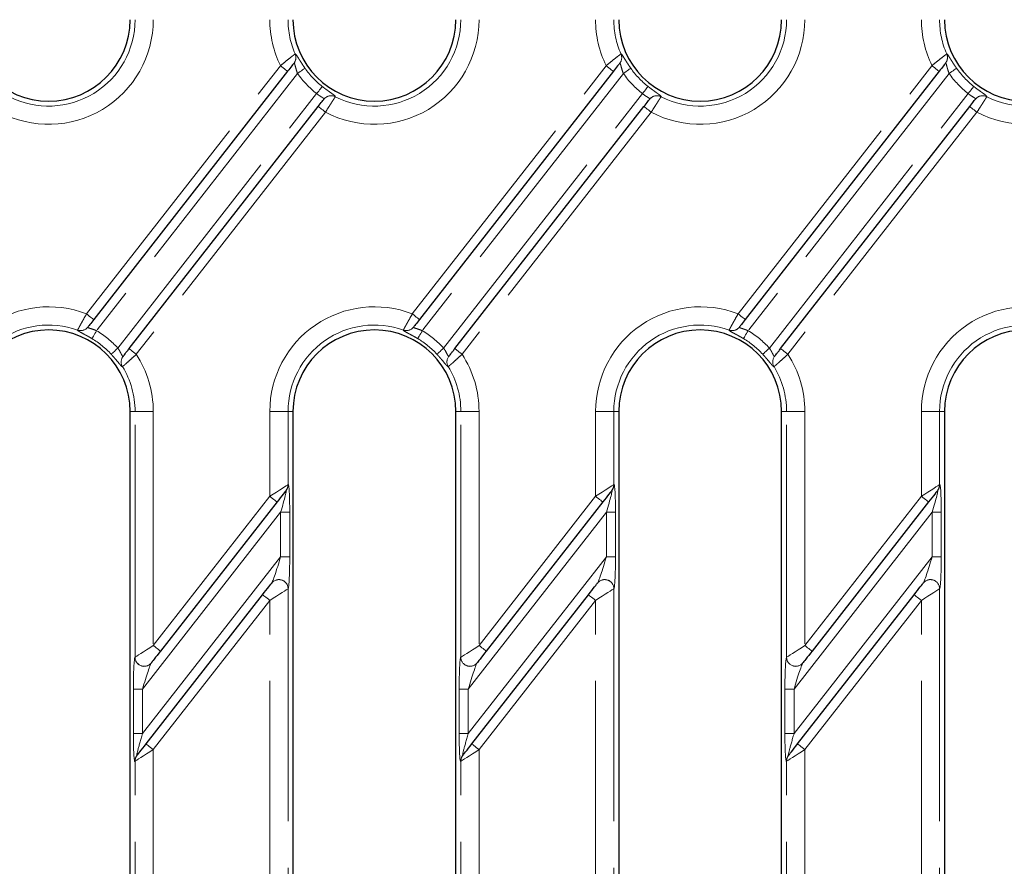
# Model space of a CAD drawing. Units: millimetres. Extents: x -83 to 1401, y -3 to 370.
# Drawn here: x 143 to 170, y 90 to 113 of the extents above; entities that cross this region are included whole.
import ezdxf

# ---------------------------------------------------------------- set-up
doc = ezdxf.new("R2010")
doc.units = ezdxf.units.MM
doc.linetypes.add('PHANTOM', pattern=[12.7, 6.35, -1.27, 1.27, -1.27, 1.27, -1.27])

msp = doc.modelspace()

# ---------------------------------------------------------------- linework, layer by layer
at = {"color": 8, "linetype": 'PHANTOM', "lineweight": 0}
for p, q in [((151.016, 111.857), (151.018, 111.858)), ((159.916, 111.857), (159.918, 111.858)), ((168.816, 111.857), (168.818, 111.858)), ((145.318, 104.757), (150.615, 111.537)), ((154.218, 104.757), (159.515, 111.537)), ((163.118, 104.757), (168.415, 111.537)), ((151.083, 111.323), (145.593, 104.297)), ((159.983, 111.323), (154.493, 104.297)), ((168.883, 111.323), (163.393, 104.297)), ((146.174, 103.823), (151.604, 110.773)), ((152.114, 110.691), (152.113, 110.689)), ((155.074, 103.823), (160.504, 110.773)), ((161.014, 110.691), (161.013, 110.689)), ((163.974, 103.823), (169.404, 110.773)), ((169.914, 110.691), (169.913, 110.689)), ((151.844, 110.268), (146.677, 103.654)), ((160.744, 110.268), (155.577, 103.654)), ((169.644, 110.268), (164.477, 103.654)), ((145.073, 104.315), (145.074, 104.317)), ((153.973, 104.315), (153.974, 104.317)), ((162.873, 104.315), (162.874, 104.317)), ((146.301, 103.316), (146.3, 103.315)), ((155.201, 103.316), (155.2, 103.315)), ((164.101, 103.316), (164.1, 103.315)), ((146.508, 102.093), (146.643, 102.093)), ((147.141, 102.093), (146.643, 102.093)), ((146.643, 95.38), (146.643, 102.093)), ((147.141, 102.093), (147.141, 95.699)), ((150.325, 102.093), (150.823, 102.093)), ((150.325, 99.774), (150.325, 102.093)), ((150.823, 102.093), (150.823, 100.093)), ((150.958, 102.093), (150.823, 102.093)), ((155.408, 102.093), (155.543, 102.093)), ((156.041, 102.093), (155.543, 102.093)), ((155.543, 95.38), (155.543, 102.093)), ((156.041, 102.093), (156.041, 95.699)), ((159.225, 102.093), (159.723, 102.093)), ((159.225, 99.774), (159.225, 102.093)), ((159.723, 102.093), (159.723, 100.093)), ((159.858, 102.093), (159.723, 102.093)), ((164.308, 102.093), (164.443, 102.093)), ((164.941, 102.093), (164.443, 102.093)), ((164.443, 95.38), (164.443, 102.093)), ((164.941, 102.093), (164.941, 95.699)), ((168.125, 102.093), (168.623, 102.093)), ((168.125, 99.774), (168.125, 102.093)), ((168.623, 102.093), (168.623, 100.093)), ((168.758, 102.093), (168.623, 102.093)), ((150.823, 100.093), (150.825, 100.095)), ((159.723, 100.093), (159.725, 100.095)), ((168.623, 100.093), (168.625, 100.095)), ((147.141, 95.699), (150.325, 99.774)), ((156.041, 95.699), (159.225, 99.774)), ((164.941, 95.699), (168.125, 99.774)), ((150.619, 99.339), (146.846, 94.51)), ((150.868, 99.339), (150.619, 99.339)), ((150.619, 98.121), (150.619, 99.339)), ((150.868, 99.339), (150.868, 98.121)), ((159.519, 99.339), (155.746, 94.51)), ((159.519, 99.339), (159.768, 99.339)), ((159.519, 98.121), (159.519, 99.339)), ((159.768, 99.339), (159.768, 98.121)), ((168.419, 99.339), (164.646, 94.51)), ((168.419, 99.339), (168.668, 99.339)), ((168.419, 98.121), (168.419, 99.339)), ((168.668, 99.339), (168.668, 98.121)), ((146.846, 93.291), (150.619, 98.121)), ((150.868, 98.121), (150.619, 98.121)), ((155.746, 93.291), (159.519, 98.121)), ((159.519, 98.121), (159.768, 98.121)), ((164.646, 93.291), (168.419, 98.121)), ((168.419, 98.121), (168.668, 98.121)), ((150.825, 97.253), (150.823, 97.25)), ((150.823, 97.25), (150.823, 88.701)), ((159.725, 97.253), (159.723, 97.25)), ((159.723, 97.25), (159.723, 88.701)), ((168.625, 97.253), (168.623, 97.25)), ((168.623, 97.25), (168.623, 88.701)), ((150.325, 96.931), (147.141, 92.856)), ((150.325, 88.382), (150.325, 96.931)), ((159.225, 96.931), (156.041, 92.856)), ((159.225, 88.382), (159.225, 96.931)), ((168.125, 96.931), (164.941, 92.856)), ((168.125, 88.382), (168.125, 96.931)), ((146.641, 95.378), (146.643, 95.38)), ((155.541, 95.378), (155.543, 95.38)), ((164.441, 95.378), (164.443, 95.38)), ((146.597, 93.291), (146.597, 94.51)), ((146.846, 94.51), (146.597, 94.51)), ((146.846, 94.51), (146.846, 93.291)), ((155.497, 93.291), (155.497, 94.51)), ((155.497, 94.51), (155.746, 94.51)), ((155.746, 94.51), (155.746, 93.291)), ((164.397, 93.291), (164.397, 94.51)), ((164.397, 94.51), (164.646, 94.51)), ((164.646, 94.51), (164.646, 93.291)), ((146.846, 93.291), (146.597, 93.291)), ((155.497, 93.291), (155.746, 93.291)), ((164.397, 93.291), (164.646, 93.291)), ((147.141, 92.856), (147.141, 84.307)), ((156.041, 92.856), (156.041, 84.307)), ((164.941, 92.856), (164.941, 84.307)), ((146.643, 92.538), (146.641, 92.535)), ((146.643, 83.989), (146.643, 92.538)), ((155.543, 92.538), (155.541, 92.535)), ((155.543, 83.989), (155.543, 92.538)), ((164.443, 92.538), (164.441, 92.535)), ((164.443, 83.989), (164.443, 92.538))]:
    msp.add_line(p, q, dxfattribs=at)
at = {"color": 7, "linetype": 'Continuous', "lineweight": 30}
for p, q in [((150.812, 111.383), (145.515, 104.603)), ((159.712, 111.383), (154.415, 104.603)), ((168.612, 111.383), (163.315, 104.603)), ((146.48, 103.808), (151.647, 110.422)), ((155.38, 103.808), (160.547, 110.422)), ((164.28, 103.808), (169.447, 110.422)), ((146.508, 66.543), (146.508, 102.093)), ((150.958, 102.093), (150.958, 70.568)), ((155.408, 70.568), (155.408, 102.093)), ((159.858, 102.093), (159.858, 70.568)), ((164.308, 70.568), (164.308, 102.093)), ((168.758, 102.093), (168.758, 66.543)), ((150.773, 99.941), (150.771, 99.939)), ((159.673, 99.941), (159.671, 99.939)), ((168.573, 99.941), (168.571, 99.939)), ((150.522, 99.62), (147.338, 95.545)), ((159.422, 99.62), (156.238, 95.545)), ((168.322, 99.62), (165.138, 95.545)), ((150.377, 97.404), (150.379, 97.407)), ((159.277, 97.404), (159.279, 97.407)), ((168.177, 97.404), (168.179, 97.407)), ((146.944, 93.01), (150.128, 97.085)), ((155.844, 93.01), (159.028, 97.085)), ((164.744, 93.01), (167.928, 97.085)), ((147.089, 95.226), (147.087, 95.224)), ((155.989, 95.226), (155.987, 95.224)), ((164.889, 95.226), (164.887, 95.224)), ((146.693, 92.689), (146.695, 92.692)), ((155.593, 92.689), (155.595, 92.692)), ((164.493, 92.689), (164.495, 92.692))]:
    msp.add_line(p, q, dxfattribs=at)
at = {"color": 8, "linetype": 'PHANTOM', "lineweight": 0, "flags": 128}
for points in [[(150.812, 111.383), (150.809, 111.386), (150.797, 111.395), (150.779, 111.409), (150.755, 111.428), (150.725, 111.452), (150.691, 111.478), (150.654, 111.507), (150.615, 111.537)], [(151.083, 111.323), (151.12, 111.35), (151.157, 111.375), (151.191, 111.399), (151.221, 111.42), (151.246, 111.438), (151.266, 111.452), (151.28, 111.461), (151.287, 111.466)], [(159.712, 111.383), (159.709, 111.386), (159.697, 111.395), (159.679, 111.409), (159.655, 111.428), (159.625, 111.452), (159.591, 111.478), (159.554, 111.507), (159.515, 111.537)], [(159.983, 111.323), (160.02, 111.35), (160.057, 111.375), (160.091, 111.399), (160.121, 111.42), (160.146, 111.438), (160.166, 111.452), (160.18, 111.461), (160.187, 111.466)], [(168.612, 111.383), (168.609, 111.386), (168.597, 111.395), (168.579, 111.409), (168.555, 111.428), (168.525, 111.452), (168.491, 111.478), (168.454, 111.507), (168.415, 111.537)], [(168.883, 111.323), (168.92, 111.35), (168.957, 111.375), (168.991, 111.399), (169.021, 111.42), (169.046, 111.438), (169.066, 111.452), (169.08, 111.461), (169.087, 111.466)], [(151.604, 110.773), (151.633, 110.809), (151.66, 110.844), (151.686, 110.877), (151.708, 110.906), (151.728, 110.931), (151.743, 110.95), (151.753, 110.963), (151.758, 110.969)], [(160.504, 110.773), (160.533, 110.809), (160.56, 110.844), (160.586, 110.877), (160.608, 110.906), (160.628, 110.931), (160.643, 110.95), (160.653, 110.963), (160.658, 110.969)], [(169.404, 110.773), (169.433, 110.809), (169.46, 110.844), (169.486, 110.877), (169.508, 110.906), (169.528, 110.931), (169.543, 110.95), (169.553, 110.963), (169.558, 110.969)], [(151.647, 110.422), (151.651, 110.419), (151.662, 110.41), (151.68, 110.396), (151.705, 110.377), (151.735, 110.353), (151.769, 110.327), (151.806, 110.298), (151.844, 110.268)], [(160.547, 110.422), (160.551, 110.419), (160.562, 110.41), (160.58, 110.396), (160.605, 110.377), (160.635, 110.353), (160.669, 110.327), (160.706, 110.298), (160.744, 110.268)], [(169.447, 110.422), (169.451, 110.419), (169.462, 110.41), (169.48, 110.396), (169.505, 110.377), (169.535, 110.353), (169.569, 110.327), (169.606, 110.298), (169.644, 110.268)], [(145.318, 104.757), (145.356, 104.727), (145.393, 104.698), (145.427, 104.672), (145.457, 104.648), (145.482, 104.629), (145.5, 104.615), (145.511, 104.606), (145.515, 104.603)], [(154.218, 104.757), (154.256, 104.727), (154.293, 104.698), (154.327, 104.672), (154.357, 104.648), (154.382, 104.629), (154.4, 104.615), (154.411, 104.606), (154.415, 104.603)], [(163.118, 104.757), (163.156, 104.727), (163.193, 104.698), (163.227, 104.672), (163.257, 104.648), (163.282, 104.629), (163.3, 104.615), (163.311, 104.606), (163.315, 104.603)], [(145.465, 104.082), (145.47, 104.09), (145.478, 104.104), (145.49, 104.125), (145.506, 104.151), (145.525, 104.183), (145.546, 104.219), (145.569, 104.257), (145.593, 104.297)], [(154.365, 104.082), (154.37, 104.09), (154.378, 104.104), (154.39, 104.125), (154.406, 104.151), (154.425, 104.183), (154.446, 104.219), (154.469, 104.257), (154.493, 104.297)], [(163.265, 104.082), (163.27, 104.09), (163.278, 104.104), (163.29, 104.125), (163.306, 104.151), (163.325, 104.183), (163.346, 104.219), (163.369, 104.257), (163.393, 104.297)], [(145.991, 103.655), (145.997, 103.661), (146.009, 103.672), (146.027, 103.688), (146.05, 103.709), (146.077, 103.734), (146.108, 103.762), (146.14, 103.792), (146.174, 103.823)], [(146.677, 103.654), (146.639, 103.684), (146.602, 103.713), (146.568, 103.74), (146.538, 103.763), (146.513, 103.782), (146.495, 103.796), (146.484, 103.805), (146.48, 103.808)], [(154.891, 103.655), (154.897, 103.661), (154.909, 103.672), (154.927, 103.688), (154.95, 103.709), (154.977, 103.734), (155.008, 103.762), (155.04, 103.792), (155.074, 103.823)], [(155.577, 103.654), (155.539, 103.684), (155.502, 103.713), (155.468, 103.74), (155.438, 103.763), (155.413, 103.782), (155.395, 103.796), (155.384, 103.805), (155.38, 103.808)], [(163.791, 103.655), (163.797, 103.661), (163.809, 103.672), (163.827, 103.688), (163.85, 103.709), (163.877, 103.734), (163.908, 103.762), (163.94, 103.792), (163.974, 103.823)], [(164.477, 103.654), (164.439, 103.684), (164.402, 103.713), (164.368, 103.74), (164.338, 103.763), (164.313, 103.782), (164.295, 103.796), (164.284, 103.805), (164.28, 103.808)], [(150.325, 99.774), (150.417, 99.833), (150.506, 99.89), (150.589, 99.943), (150.663, 99.99), (150.725, 100.03), (150.773, 100.061), (150.806, 100.082), (150.823, 100.093)], [(159.225, 99.774), (159.317, 99.833), (159.406, 99.89), (159.489, 99.943), (159.563, 99.99), (159.625, 100.03), (159.673, 100.061), (159.706, 100.082), (159.723, 100.093)], [(168.125, 99.774), (168.217, 99.833), (168.306, 99.89), (168.389, 99.943), (168.463, 99.99), (168.525, 100.03), (168.573, 100.061), (168.606, 100.082), (168.623, 100.093)], [(150.325, 99.774), (150.363, 99.744), (150.4, 99.715), (150.434, 99.688), (150.464, 99.665), (150.489, 99.646), (150.507, 99.632), (150.518, 99.623), (150.522, 99.62)], [(159.422, 99.62), (159.418, 99.623), (159.407, 99.632), (159.389, 99.646), (159.364, 99.665), (159.334, 99.688), (159.3, 99.715), (159.263, 99.744), (159.225, 99.774)], [(168.322, 99.62), (168.318, 99.623), (168.307, 99.632), (168.289, 99.646), (168.264, 99.665), (168.234, 99.688), (168.2, 99.715), (168.163, 99.744), (168.125, 99.774)], [(150.823, 97.25), (150.806, 97.24), (150.773, 97.218), (150.725, 97.187), (150.663, 97.148), (150.589, 97.1), (150.506, 97.047), (150.417, 96.99), (150.325, 96.931)], [(159.723, 97.25), (159.706, 97.24), (159.673, 97.218), (159.625, 97.187), (159.563, 97.148), (159.489, 97.1), (159.406, 97.047), (159.317, 96.99), (159.225, 96.931)], [(168.623, 97.25), (168.606, 97.24), (168.573, 97.218), (168.525, 97.187), (168.463, 97.148), (168.389, 97.1), (168.306, 97.047), (168.217, 96.99), (168.125, 96.931)], [(150.325, 96.931), (150.286, 96.961), (150.249, 96.99), (150.215, 97.017), (150.185, 97.04), (150.161, 97.059), (150.143, 97.074), (150.131, 97.082), (150.128, 97.085)], [(159.028, 97.085), (159.031, 97.082), (159.043, 97.074), (159.061, 97.059), (159.085, 97.04), (159.115, 97.017), (159.149, 96.99), (159.186, 96.961), (159.225, 96.931)], [(167.928, 97.085), (167.931, 97.082), (167.943, 97.074), (167.961, 97.059), (167.985, 97.04), (168.015, 97.017), (168.049, 96.99), (168.086, 96.961), (168.125, 96.931)], [(146.643, 95.38), (146.659, 95.391), (146.693, 95.412), (146.741, 95.443), (146.803, 95.483), (146.877, 95.53), (146.96, 95.583), (147.049, 95.64), (147.141, 95.699)], [(147.338, 95.545), (147.334, 95.548), (147.323, 95.557), (147.305, 95.571), (147.28, 95.59), (147.25, 95.613), (147.216, 95.64), (147.179, 95.669), (147.141, 95.699)], [(155.543, 95.38), (155.559, 95.391), (155.593, 95.412), (155.641, 95.443), (155.703, 95.483), (155.777, 95.53), (155.86, 95.583), (155.949, 95.64), (156.041, 95.699)], [(156.041, 95.699), (156.079, 95.669), (156.116, 95.64), (156.15, 95.613), (156.18, 95.59), (156.205, 95.571), (156.223, 95.557), (156.234, 95.548), (156.238, 95.545)], [(164.443, 95.38), (164.459, 95.391), (164.493, 95.412), (164.541, 95.443), (164.603, 95.483), (164.677, 95.53), (164.76, 95.583), (164.849, 95.64), (164.941, 95.699)], [(164.941, 95.699), (164.979, 95.669), (165.016, 95.64), (165.05, 95.613), (165.08, 95.59), (165.105, 95.571), (165.123, 95.557), (165.134, 95.548), (165.138, 95.545)], [(147.141, 92.856), (147.049, 92.797), (146.96, 92.741), (146.877, 92.688), (146.803, 92.64), (146.741, 92.601), (146.693, 92.569), (146.659, 92.548), (146.643, 92.538)], [(146.944, 93.01), (146.948, 93.007), (146.959, 92.999), (146.977, 92.984), (147.002, 92.965), (147.032, 92.942), (147.066, 92.915), (147.103, 92.887), (147.141, 92.856)], [(156.041, 92.856), (155.949, 92.797), (155.86, 92.741), (155.777, 92.688), (155.703, 92.64), (155.641, 92.601), (155.593, 92.569), (155.559, 92.548), (155.543, 92.538)], [(156.041, 92.856), (156.003, 92.887), (155.966, 92.915), (155.932, 92.942), (155.902, 92.965), (155.877, 92.984), (155.859, 92.999), (155.848, 93.007), (155.844, 93.01)], [(164.941, 92.856), (164.849, 92.797), (164.76, 92.741), (164.677, 92.688), (164.603, 92.64), (164.541, 92.601), (164.493, 92.569), (164.459, 92.548), (164.443, 92.538)], [(164.941, 92.856), (164.903, 92.887), (164.866, 92.915), (164.832, 92.942), (164.802, 92.965), (164.777, 92.984), (164.759, 92.999), (164.748, 93.007), (164.744, 93.01)]]:
    msp.add_lwpolyline(points, dxfattribs=at)
at = {"color": 7, "linetype": 'Continuous', "lineweight": 30, "flags": 128}
for points in [[(150.771, 99.939), (150.762, 99.928), (150.746, 99.907), (150.722, 99.876), (150.691, 99.836), (150.654, 99.789), (150.612, 99.736), (150.568, 99.679), (150.522, 99.62)], [(159.671, 99.939), (159.662, 99.928), (159.646, 99.907), (159.622, 99.876), (159.591, 99.836), (159.554, 99.789), (159.512, 99.736), (159.468, 99.679), (159.422, 99.62)], [(168.571, 99.939), (168.562, 99.928), (168.546, 99.907), (168.522, 99.876), (168.491, 99.836), (168.454, 99.789), (168.412, 99.736), (168.368, 99.679), (168.322, 99.62)], [(150.128, 97.085), (150.174, 97.144), (150.218, 97.201), (150.26, 97.254), (150.297, 97.302), (150.328, 97.341), (150.352, 97.372), (150.368, 97.394), (150.377, 97.404)], [(159.028, 97.085), (159.074, 97.144), (159.118, 97.201), (159.16, 97.254), (159.197, 97.302), (159.228, 97.341), (159.252, 97.372), (159.268, 97.394), (159.277, 97.404)], [(167.928, 97.085), (167.974, 97.144), (168.018, 97.201), (168.06, 97.254), (168.097, 97.302), (168.128, 97.341), (168.152, 97.372), (168.168, 97.394), (168.177, 97.404)], [(147.338, 95.545), (147.292, 95.486), (147.247, 95.429), (147.206, 95.376), (147.169, 95.329), (147.138, 95.289), (147.114, 95.258), (147.097, 95.237), (147.089, 95.226)], [(156.238, 95.545), (156.192, 95.486), (156.147, 95.429), (156.106, 95.376), (156.069, 95.329), (156.038, 95.289), (156.014, 95.258), (155.997, 95.237), (155.989, 95.226)], [(165.138, 95.545), (165.092, 95.486), (165.047, 95.429), (165.006, 95.376), (164.969, 95.329), (164.938, 95.289), (164.914, 95.258), (164.897, 95.237), (164.889, 95.226)], [(146.695, 92.692), (146.703, 92.702), (146.72, 92.723), (146.744, 92.754), (146.775, 92.794), (146.812, 92.841), (146.853, 92.894), (146.898, 92.951), (146.944, 93.01)], [(155.595, 92.692), (155.603, 92.702), (155.62, 92.723), (155.644, 92.754), (155.675, 92.794), (155.712, 92.841), (155.753, 92.894), (155.798, 92.951), (155.844, 93.01)], [(164.495, 92.692), (164.503, 92.702), (164.52, 92.723), (164.544, 92.754), (164.575, 92.794), (164.612, 92.841), (164.653, 92.894), (164.698, 92.951), (164.744, 93.01)]]:
    msp.add_lwpolyline(points, dxfattribs=at)
at = {"color": 7, "linetype": 'Continuous', "lineweight": 30}
for centre, start, end in [((144.283, 112.793), 180, 0), ((153.183, 112.793), 180, 0), ((162.083, 112.793), 180, 0), ((170.983, 112.793), 180, 0), ((144.283, 102.093), 0, 180), ((153.183, 102.093), 0, 180), ((162.083, 102.093), 0, 180), ((170.983, 102.093), 0, 180)]:
    msp.add_arc(centre, 2.225, start, end, dxfattribs=at)
at = {"color": 8, "linetype": 'PHANTOM', "lineweight": 0}
for centre, radius, start, end in [((144.283, 112.793), 2.858, 242.0708, 0), ((144.283, 112.793), 2.36, 243.0436, 0), ((153.183, 112.793), 2.858, 180, 206.0606), ((153.183, 112.793), 2.36, 180, 203.3685), ((153.183, 112.793), 2.858, 242.0708, 0), ((153.183, 112.793), 2.36, 243.0436, 0), ((162.083, 112.793), 2.858, 180, 206.0606), ((162.083, 112.793), 2.36, 180, 203.3685), ((162.083, 112.793), 2.858, 242.0708, 0), ((162.083, 112.793), 2.36, 243.0436, 0), ((170.983, 112.793), 2.858, 180, 206.0606), ((170.983, 112.793), 2.36, 180, 203.3685), ((170.983, 112.793), 2.858, 242.0708, 0), ((170.983, 112.793), 2.36, 243.0436, 0), ((150.789, 111.757), 0.249, 322.0579, 23.6791), ((150.79, 111.759), 0.249, 322.0577, 23.6558), ((159.689, 111.757), 0.249, 322.0589, 23.6781), ((159.69, 111.759), 0.249, 322.0579, 23.6573), ((168.589, 111.757), 0.249, 322.0565, 23.6805), ((168.59, 111.759), 0.249, 322.0577, 23.6558), ((153.183, 112.793), 2.314, 214.9829, 231.9953), ((162.083, 112.793), 2.314, 214.9829, 231.9953), ((170.983, 112.793), 2.314, 214.9829, 231.9953), ((153.183, 112.793), 2.563, 214.9829, 231.9953), ((162.083, 112.793), 2.563, 214.9829, 231.9953), ((170.983, 112.793), 2.563, 214.9829, 231.9953), ((151.999, 110.468), 0.249, 62.8639, 141.9143), ((152.001, 110.469), 0.249, 62.872, 141.9144), ((160.899, 110.468), 0.249, 62.8633, 141.9149), ((160.901, 110.469), 0.249, 62.8713, 141.9154), ((169.799, 110.468), 0.249, 62.8638, 141.9145), ((169.801, 110.469), 0.249, 62.8722, 141.9142), ((144.283, 102.093), 2.858, 68.7665, 180), ((153.183, 102.093), 2.858, 68.7665, 180), ((162.083, 102.093), 2.858, 68.7665, 180), ((170.983, 102.093), 2.858, 68.7665, 180), ((144.283, 102.093), 2.36, 70.4217, 180), ((145.157, 104.549), 0.249, 250.2045, 321.9274), ((145.158, 104.551), 0.249, 250.1906, 321.9283), ((153.183, 102.093), 2.36, 70.4217, 180), ((154.057, 104.549), 0.249, 250.2046, 321.9271), ((154.058, 104.551), 0.249, 250.1912, 321.9275), ((162.083, 102.093), 2.36, 70.4217, 180), ((162.957, 104.549), 0.249, 250.2044, 321.9277), ((162.958, 104.551), 0.249, 250.1905, 321.9281), ((170.983, 102.093), 2.36, 70.4217, 180), ((144.283, 102.093), 2.563, 42.4452, 59.2723), ((153.183, 102.093), 2.563, 42.4452, 59.2723), ((162.083, 102.093), 2.563, 42.4452, 59.2723), ((144.283, 102.093), 2.314, 42.4452, 59.2723), ((153.183, 102.093), 2.314, 42.4452, 59.2723), ((162.083, 102.093), 2.314, 42.4452, 59.2723), ((146.512, 103.445), 0.249, 142.0685, 211.4558), ((146.513, 103.446), 0.249, 142.0691, 211.4707), ((144.283, 102.093), 2.858, 0, 33.1063), ((155.412, 103.445), 0.249, 142.069, 211.4552), ((155.413, 103.446), 0.249, 142.0688, 211.4718), ((153.183, 102.093), 2.858, 0, 33.1063), ((164.312, 103.445), 0.249, 142.0679, 211.4563), ((164.313, 103.446), 0.249, 142.0685, 211.4706), ((162.083, 102.093), 2.858, 0, 33.1063), ((144.283, 102.093), 2.36, 0, 31.2235), ((153.183, 102.093), 2.36, 0, 31.2235), ((162.083, 102.093), 2.36, 0, 31.2235), ((150.577, 100.09), 0.246, 322.0285, 0.606), ((150.579, 100.093), 0.246, 322.0321, 0.6024), ((159.477, 100.09), 0.246, 322.0343, 0.6002), ((159.479, 100.093), 0.246, 322.0343, 0.6002), ((168.377, 100.09), 0.246, 322.0285, 0.606), ((168.379, 100.093), 0.246, 322.0301, 0.6044), ((150.573, 97.248), 0.25, 0.4739, 141.4512), ((150.574, 97.251), 0.25, 0.4741, 141.451), ((159.473, 97.248), 0.25, 0.4737, 141.4514), ((159.474, 97.251), 0.25, 0.4742, 141.4509), ((168.373, 97.248), 0.25, 0.4734, 141.4517), ((168.374, 97.251), 0.25, 0.4741, 141.451), ((146.891, 95.38), 0.25, 180.4736, 321.4515), ((146.893, 95.382), 0.25, 180.4742, 321.4501), ((155.791, 95.38), 0.25, 180.4738, 321.4512), ((155.793, 95.382), 0.25, 180.4741, 321.4501), ((164.691, 95.38), 0.25, 180.4737, 321.4514), ((164.693, 95.382), 0.25, 180.4742, 321.45), ((146.887, 92.538), 0.246, 142.031, 180.6031), ((146.889, 92.54), 0.246, 142.0318, 180.6023), ((155.787, 92.538), 0.246, 142.0339, 180.6002), ((155.789, 92.54), 0.246, 142.0339, 180.6002), ((164.687, 92.538), 0.246, 142.0316, 180.6024), ((164.689, 92.54), 0.246, 142.028, 180.6061)]:
    msp.add_arc(centre, radius, start, end, dxfattribs=at)
for centre, major_axis, ratio, start_param, end_param in [((150.825, 99.283), (0.003, 0.814), 0.053608, 4.781421, 6.352217), ((159.725, 99.283), (0.003, 0.814), 0.053608, 4.781421, 6.352217), ((168.625, 99.283), (0.003, 0.814), 0.053608, 4.781421, 6.352217), ((150.576, 99.283), (0.2, 0.661), 0.037282, 4.808552, 6.379348), ((159.476, 99.283), (0.2, 0.661), 0.037282, 4.808552, 6.379348), ((168.376, 99.283), (0.2, 0.661), 0.037282, 4.808552, 6.379348), ((150.576, 98.065), (0.2, 0.661), 0.037282, 3.237756, 4.808552), ((150.825, 98.065), (0.003, 0.814), 0.053608, 3.210624, 4.781421), ((159.476, 98.065), (0.2, 0.661), 0.037282, 3.237756, 4.808552), ((159.725, 98.065), (0.003, 0.814), 0.053608, 3.210624, 4.781421), ((168.376, 98.065), (0.2, 0.661), 0.037282, 3.237756, 4.808552), ((168.625, 98.065), (0.003, 0.814), 0.053608, 3.210624, 4.781421), ((146.641, 94.566), (0.003, 0.814), 0.053608, 0.069032, 1.639828), ((155.541, 94.566), (0.003, 0.814), 0.053608, 0.069032, 1.639828), ((164.441, 94.566), (0.003, 0.814), 0.053608, 0.069032, 1.639828), ((146.89, 94.566), (0.2, 0.661), 0.037282, 0.096163, 1.666959), ((155.79, 94.566), (0.2, 0.661), 0.037282, 0.096163, 1.666959), ((164.69, 94.566), (0.2, 0.661), 0.037282, 0.096163, 1.666959), ((146.641, 93.347), (0.003, 0.814), 0.053608, 1.639828, 3.210624), ((146.89, 93.347), (0.2, 0.661), 0.037282, 1.666959, 3.237756), ((155.541, 93.347), (0.003, 0.814), 0.053608, 1.639828, 3.210624), ((155.79, 93.347), (0.2, 0.661), 0.037282, 1.666959, 3.237756), ((164.441, 93.347), (0.003, 0.814), 0.053608, 1.639828, 3.210624), ((164.69, 93.347), (0.2, 0.661), 0.037282, 1.666959, 3.237756)]:
    msp.add_ellipse(centre, major_axis=major_axis, ratio=ratio, start_param=start_param, end_param=end_param, dxfattribs=at)
for points, knots in [([(150.615, 111.537), (150.664, 111.578), (150.712, 111.617), (150.804, 111.692), (150.846, 111.725), (150.921, 111.784), (150.952, 111.807), (150.998, 111.843), (151.012, 111.853), (151.016, 111.857)], [0, 0, 0, 0, 0.25, 0.25, 0.5, 0.5, 0.75, 0.75, 1, 1, 1, 1]), ([(151.287, 111.466), (151.268, 111.493), (151.25, 111.519), (151.216, 111.57), (151.199, 111.596), (151.167, 111.646), (151.153, 111.669), (151.125, 111.713), (151.112, 111.734), (151.077, 111.79), (151.059, 111.82), (151.038, 111.847), (151.032, 111.853), (151.023, 111.86), (151.02, 111.861), (151.018, 111.858)], [0, 0, 0, 0, 0.125, 0.125, 0.25, 0.25, 0.375, 0.375, 0.5, 0.5, 0.75, 0.75, 0.875, 0.875, 1, 1, 1, 1]), ([(159.515, 111.537), (159.564, 111.578), (159.612, 111.617), (159.704, 111.692), (159.746, 111.725), (159.821, 111.784), (159.852, 111.807), (159.898, 111.843), (159.912, 111.853), (159.916, 111.857)], [0, 0, 0, 0, 0.25, 0.25, 0.5, 0.5, 0.75, 0.75, 1, 1, 1, 1]), ([(160.187, 111.466), (160.168, 111.493), (160.15, 111.519), (160.116, 111.57), (160.099, 111.596), (160.067, 111.646), (160.053, 111.669), (160.025, 111.713), (160.012, 111.734), (159.977, 111.79), (159.959, 111.82), (159.938, 111.847), (159.932, 111.853), (159.923, 111.86), (159.92, 111.861), (159.918, 111.858)], [0, 0, 0, 0, 0.125, 0.125, 0.25, 0.25, 0.375, 0.375, 0.5, 0.5, 0.75, 0.75, 0.875, 0.875, 1, 1, 1, 1]), ([(168.415, 111.537), (168.464, 111.578), (168.512, 111.617), (168.604, 111.692), (168.646, 111.725), (168.721, 111.784), (168.752, 111.807), (168.798, 111.843), (168.812, 111.853), (168.816, 111.857)], [0, 0, 0, 0, 0.25, 0.25, 0.5, 0.5, 0.75, 0.75, 1, 1, 1, 1]), ([(169.087, 111.466), (169.068, 111.493), (169.05, 111.519), (169.016, 111.57), (168.999, 111.596), (168.967, 111.646), (168.953, 111.669), (168.925, 111.713), (168.912, 111.734), (168.877, 111.79), (168.859, 111.82), (168.838, 111.847), (168.832, 111.853), (168.823, 111.86), (168.82, 111.861), (168.818, 111.858)], [0, 0, 0, 0, 0.125, 0.125, 0.25, 0.25, 0.375, 0.375, 0.5, 0.5, 0.75, 0.75, 0.875, 0.875, 1, 1, 1, 1]), ([(150.986, 111.606), (150.988, 111.609), (150.991, 111.609), (150.996, 111.603), (150.999, 111.597), (151.008, 111.572), (151.014, 111.547), (151.03, 111.49), (151.038, 111.458), (151.058, 111.392), (151.07, 111.358), (151.083, 111.323)], [0, 0, 0, 0, 0.125, 0.125, 0.25, 0.25, 0.5, 0.5, 0.75, 0.75, 1, 1, 1, 1]), ([(159.886, 111.606), (159.888, 111.609), (159.891, 111.609), (159.896, 111.603), (159.899, 111.597), (159.908, 111.572), (159.914, 111.547), (159.93, 111.49), (159.938, 111.458), (159.958, 111.392), (159.97, 111.358), (159.983, 111.323)], [0, 0, 0, 0, 0.125, 0.125, 0.25, 0.25, 0.5, 0.5, 0.75, 0.75, 1, 1, 1, 1]), ([(168.786, 111.606), (168.788, 111.609), (168.791, 111.609), (168.796, 111.603), (168.799, 111.597), (168.808, 111.572), (168.814, 111.547), (168.83, 111.49), (168.838, 111.458), (168.858, 111.392), (168.87, 111.358), (168.883, 111.323)], [0, 0, 0, 0, 0.125, 0.125, 0.25, 0.25, 0.5, 0.5, 0.75, 0.75, 1, 1, 1, 1]), ([(152.114, 110.691), (152.118, 110.695), (152.111, 110.705), (152.08, 110.733), (152.054, 110.752), (152.005, 110.787), (151.987, 110.8), (151.946, 110.829), (151.925, 110.844), (151.88, 110.877), (151.855, 110.895), (151.807, 110.931), (151.783, 110.95), (151.758, 110.969)], [0, 0, 0, 0, 0.25, 0.25, 0.5, 0.5, 0.625, 0.625, 0.75, 0.75, 0.875, 0.875, 1, 1, 1, 1]), ([(161.014, 110.691), (161.018, 110.695), (161.011, 110.705), (160.98, 110.733), (160.954, 110.752), (160.905, 110.787), (160.887, 110.8), (160.846, 110.829), (160.825, 110.844), (160.78, 110.877), (160.755, 110.895), (160.707, 110.931), (160.683, 110.95), (160.658, 110.969)], [0, 0, 0, 0, 0.25, 0.25, 0.5, 0.5, 0.625, 0.625, 0.75, 0.75, 0.875, 0.875, 1, 1, 1, 1]), ([(169.914, 110.691), (169.918, 110.695), (169.911, 110.705), (169.88, 110.733), (169.854, 110.752), (169.805, 110.787), (169.787, 110.8), (169.746, 110.829), (169.725, 110.844), (169.68, 110.877), (169.655, 110.895), (169.607, 110.931), (169.583, 110.95), (169.558, 110.969)], [0, 0, 0, 0, 0.25, 0.25, 0.5, 0.5, 0.625, 0.625, 0.75, 0.75, 0.875, 0.875, 1, 1, 1, 1]), ([(151.604, 110.773), (151.631, 110.753), (151.657, 110.734), (151.708, 110.7), (151.731, 110.686), (151.771, 110.661), (151.786, 110.651), (151.805, 110.634), (151.808, 110.627), (151.804, 110.623)], [0, 0, 0, 0, 0.25, 0.25, 0.5, 0.5, 0.75, 0.75, 1, 1, 1, 1]), ([(152.113, 110.689), (152.112, 110.687), (152.109, 110.682), (152.1, 110.668), (152.094, 110.659), (152.079, 110.635), (152.071, 110.622), (152.051, 110.59), (152.039, 110.572), (152.015, 110.534), (152.002, 110.513), (151.973, 110.468), (151.958, 110.445), (151.912, 110.372), (151.878, 110.32), (151.844, 110.268)], [0, 0, 0, 0, 0.125, 0.125, 0.25, 0.25, 0.375, 0.375, 0.5, 0.5, 0.625, 0.625, 0.75, 0.75, 1, 1, 1, 1]), ([(160.504, 110.773), (160.531, 110.753), (160.557, 110.734), (160.608, 110.7), (160.631, 110.686), (160.671, 110.661), (160.686, 110.651), (160.705, 110.634), (160.708, 110.627), (160.704, 110.623)], [0, 0, 0, 0, 0.25, 0.25, 0.5, 0.5, 0.75, 0.75, 1, 1, 1, 1]), ([(161.013, 110.689), (161.012, 110.687), (161.009, 110.682), (161, 110.668), (160.994, 110.659), (160.979, 110.635), (160.971, 110.622), (160.951, 110.59), (160.939, 110.572), (160.915, 110.534), (160.902, 110.513), (160.873, 110.468), (160.858, 110.445), (160.812, 110.372), (160.778, 110.32), (160.744, 110.268)], [0, 0, 0, 0, 0.125, 0.125, 0.25, 0.25, 0.375, 0.375, 0.5, 0.5, 0.625, 0.625, 0.75, 0.75, 1, 1, 1, 1]), ([(169.404, 110.773), (169.431, 110.753), (169.457, 110.734), (169.508, 110.7), (169.531, 110.686), (169.571, 110.661), (169.586, 110.651), (169.605, 110.634), (169.608, 110.627), (169.604, 110.623)], [0, 0, 0, 0, 0.25, 0.25, 0.5, 0.5, 0.75, 0.75, 1, 1, 1, 1]), ([(169.913, 110.689), (169.912, 110.687), (169.909, 110.682), (169.9, 110.668), (169.894, 110.659), (169.879, 110.635), (169.871, 110.622), (169.851, 110.59), (169.839, 110.572), (169.815, 110.534), (169.802, 110.513), (169.773, 110.468), (169.758, 110.445), (169.712, 110.372), (169.678, 110.32), (169.644, 110.268)], [0, 0, 0, 0, 0.125, 0.125, 0.25, 0.25, 0.375, 0.375, 0.5, 0.5, 0.625, 0.625, 0.75, 0.75, 1, 1, 1, 1]), ([(145.074, 104.317), (145.075, 104.319), (145.078, 104.324), (145.086, 104.339), (145.091, 104.349), (145.104, 104.373), (145.112, 104.388), (145.13, 104.421), (145.14, 104.44), (145.162, 104.48), (145.174, 104.502), (145.2, 104.548), (145.214, 104.573), (145.256, 104.648), (145.287, 104.703), (145.318, 104.757)], [0, 0, 0, 0, 0.125, 0.125, 0.25, 0.25, 0.375, 0.375, 0.5, 0.5, 0.625, 0.625, 0.75, 0.75, 1, 1, 1, 1]), ([(153.974, 104.317), (153.975, 104.319), (153.978, 104.324), (153.986, 104.339), (153.991, 104.349), (154.004, 104.373), (154.012, 104.388), (154.03, 104.421), (154.04, 104.44), (154.062, 104.48), (154.074, 104.502), (154.1, 104.548), (154.114, 104.573), (154.156, 104.648), (154.187, 104.703), (154.218, 104.757)], [0, 0, 0, 0, 0.125, 0.125, 0.25, 0.25, 0.375, 0.375, 0.5, 0.5, 0.625, 0.625, 0.75, 0.75, 1, 1, 1, 1]), ([(162.874, 104.317), (162.875, 104.319), (162.878, 104.324), (162.886, 104.339), (162.891, 104.349), (162.904, 104.373), (162.912, 104.388), (162.93, 104.421), (162.94, 104.44), (162.962, 104.48), (162.974, 104.502), (163, 104.548), (163.014, 104.573), (163.056, 104.648), (163.087, 104.703), (163.118, 104.757)], [0, 0, 0, 0, 0.125, 0.125, 0.25, 0.25, 0.375, 0.375, 0.5, 0.5, 0.625, 0.625, 0.75, 0.75, 1, 1, 1, 1]), ([(145.593, 104.297), (145.562, 104.31), (145.531, 104.322), (145.471, 104.343), (145.444, 104.352), (145.397, 104.367), (145.377, 104.374), (145.354, 104.385), (145.349, 104.391), (145.353, 104.396)], [0, 0, 0, 0, 0.25, 0.25, 0.5, 0.5, 0.75, 0.75, 1, 1, 1, 1]), ([(154.493, 104.297), (154.462, 104.31), (154.431, 104.322), (154.371, 104.343), (154.344, 104.352), (154.297, 104.367), (154.277, 104.374), (154.254, 104.385), (154.249, 104.391), (154.253, 104.396)], [0, 0, 0, 0, 0.25, 0.25, 0.5, 0.5, 0.75, 0.75, 1, 1, 1, 1]), ([(163.393, 104.297), (163.362, 104.31), (163.331, 104.322), (163.271, 104.343), (163.244, 104.352), (163.197, 104.367), (163.177, 104.374), (163.154, 104.385), (163.149, 104.391), (163.153, 104.396)], [0, 0, 0, 0, 0.25, 0.25, 0.5, 0.5, 0.75, 0.75, 1, 1, 1, 1]), ([(145.073, 104.315), (145.069, 104.31), (145.077, 104.302), (145.112, 104.278), (145.14, 104.262), (145.194, 104.233), (145.215, 104.222), (145.259, 104.198), (145.282, 104.186), (145.332, 104.159), (145.358, 104.144), (145.411, 104.114), (145.438, 104.099), (145.465, 104.082)], [0, 0, 0, 0, 0.25, 0.25, 0.5, 0.5, 0.625, 0.625, 0.75, 0.75, 0.875, 0.875, 1, 1, 1, 1]), ([(153.973, 104.315), (153.969, 104.31), (153.977, 104.302), (154.012, 104.278), (154.04, 104.262), (154.094, 104.233), (154.115, 104.222), (154.159, 104.198), (154.182, 104.186), (154.232, 104.159), (154.258, 104.144), (154.311, 104.114), (154.338, 104.099), (154.365, 104.082)], [0, 0, 0, 0, 0.25, 0.25, 0.5, 0.5, 0.625, 0.625, 0.75, 0.75, 0.875, 0.875, 1, 1, 1, 1]), ([(162.873, 104.315), (162.869, 104.31), (162.877, 104.302), (162.912, 104.278), (162.94, 104.262), (162.994, 104.233), (163.015, 104.222), (163.059, 104.198), (163.082, 104.186), (163.132, 104.159), (163.158, 104.144), (163.211, 104.114), (163.238, 104.099), (163.265, 104.082)], [0, 0, 0, 0, 0.25, 0.25, 0.5, 0.5, 0.625, 0.625, 0.75, 0.75, 0.875, 0.875, 1, 1, 1, 1]), ([(145.991, 103.655), (146.012, 103.631), (146.033, 103.608), (146.073, 103.562), (146.093, 103.539), (146.148, 103.474), (146.181, 103.435), (146.221, 103.387), (146.233, 103.372), (146.254, 103.348), (146.263, 103.338), (146.279, 103.323), (146.285, 103.318), (146.295, 103.313), (146.298, 103.313), (146.3, 103.315)], [0, 0, 0, 0, 0.125, 0.125, 0.25, 0.25, 0.5, 0.5, 0.625, 0.625, 0.75, 0.75, 0.875, 0.875, 1, 1, 1, 1]), ([(146.316, 103.598), (146.314, 103.595), (146.311, 103.595), (146.305, 103.598), (146.302, 103.602), (146.29, 103.619), (146.279, 103.638), (146.256, 103.683), (146.242, 103.71), (146.211, 103.765), (146.193, 103.794), (146.174, 103.823)], [0, 0, 0, 0, 0.125, 0.125, 0.25, 0.25, 0.5, 0.5, 0.75, 0.75, 1, 1, 1, 1]), ([(146.677, 103.654), (146.631, 103.611), (146.586, 103.57), (146.499, 103.491), (146.459, 103.456), (146.407, 103.409), (146.391, 103.395), (146.363, 103.37), (146.35, 103.359), (146.318, 103.331), (146.305, 103.32), (146.301, 103.316)], [0, 0, 0, 0, 0.25, 0.25, 0.5, 0.5, 0.625, 0.625, 0.75, 0.75, 1, 1, 1, 1]), ([(154.891, 103.655), (154.912, 103.631), (154.933, 103.608), (154.973, 103.562), (154.993, 103.539), (155.048, 103.474), (155.081, 103.435), (155.121, 103.387), (155.133, 103.372), (155.154, 103.348), (155.163, 103.338), (155.179, 103.323), (155.185, 103.318), (155.195, 103.313), (155.198, 103.313), (155.2, 103.315)], [0, 0, 0, 0, 0.125, 0.125, 0.25, 0.25, 0.5, 0.5, 0.625, 0.625, 0.75, 0.75, 0.875, 0.875, 1, 1, 1, 1]), ([(155.216, 103.598), (155.214, 103.595), (155.211, 103.595), (155.205, 103.598), (155.202, 103.602), (155.19, 103.619), (155.179, 103.638), (155.156, 103.683), (155.142, 103.71), (155.111, 103.765), (155.093, 103.794), (155.074, 103.823)], [0, 0, 0, 0, 0.125, 0.125, 0.25, 0.25, 0.5, 0.5, 0.75, 0.75, 1, 1, 1, 1]), ([(155.577, 103.654), (155.531, 103.611), (155.486, 103.57), (155.399, 103.491), (155.359, 103.456), (155.307, 103.409), (155.291, 103.395), (155.263, 103.37), (155.25, 103.359), (155.218, 103.331), (155.205, 103.32), (155.201, 103.316)], [0, 0, 0, 0, 0.25, 0.25, 0.5, 0.5, 0.625, 0.625, 0.75, 0.75, 1, 1, 1, 1]), ([(163.791, 103.655), (163.812, 103.631), (163.833, 103.608), (163.873, 103.562), (163.893, 103.539), (163.948, 103.474), (163.981, 103.435), (164.021, 103.387), (164.033, 103.372), (164.054, 103.348), (164.063, 103.338), (164.079, 103.323), (164.085, 103.318), (164.095, 103.313), (164.098, 103.313), (164.1, 103.315)], [0, 0, 0, 0, 0.125, 0.125, 0.25, 0.25, 0.5, 0.5, 0.625, 0.625, 0.75, 0.75, 0.875, 0.875, 1, 1, 1, 1]), ([(164.116, 103.598), (164.114, 103.595), (164.111, 103.595), (164.105, 103.598), (164.102, 103.602), (164.09, 103.619), (164.079, 103.638), (164.056, 103.683), (164.042, 103.71), (164.011, 103.765), (163.993, 103.794), (163.974, 103.823)], [0, 0, 0, 0, 0.125, 0.125, 0.25, 0.25, 0.5, 0.5, 0.75, 0.75, 1, 1, 1, 1]), ([(164.477, 103.654), (164.431, 103.611), (164.386, 103.57), (164.299, 103.491), (164.259, 103.456), (164.207, 103.409), (164.191, 103.395), (164.163, 103.37), (164.15, 103.359), (164.118, 103.331), (164.105, 103.32), (164.101, 103.316)], [0, 0, 0, 0, 0.25, 0.25, 0.5, 0.5, 0.625, 0.625, 0.75, 0.75, 1, 1, 1, 1])]:
    msp.add_open_spline(points, degree=3, knots=knots, dxfattribs=at)
at = {"color": 7, "linetype": 'Continuous', "lineweight": 30}
for points, knots in [([(150.985, 111.604), (150.981, 111.599), (150.958, 111.57), (150.893, 111.487), (150.853, 111.436), (150.812, 111.383)], [0, 0, 0, 0, 0.5, 0.5, 1, 1, 1, 1]), ([(159.885, 111.604), (159.881, 111.599), (159.858, 111.57), (159.793, 111.487), (159.753, 111.436), (159.712, 111.383)], [0, 0, 0, 0, 0.5, 0.5, 1, 1, 1, 1]), ([(168.785, 111.604), (168.781, 111.599), (168.758, 111.57), (168.693, 111.487), (168.653, 111.436), (168.612, 111.383)], [0, 0, 0, 0, 0.5, 0.5, 1, 1, 1, 1]), ([(151.647, 110.422), (151.686, 110.471), (151.724, 110.52), (151.767, 110.575), (151.779, 110.59), (151.796, 110.612), (151.801, 110.619), (151.803, 110.621)], [0, 0, 0, 0, 0.5, 0.5, 0.75, 0.75, 1, 1, 1, 1]), ([(160.547, 110.422), (160.586, 110.471), (160.624, 110.52), (160.667, 110.575), (160.679, 110.59), (160.696, 110.612), (160.701, 110.619), (160.703, 110.621)], [0, 0, 0, 0, 0.5, 0.5, 0.75, 0.75, 1, 1, 1, 1]), ([(169.447, 110.422), (169.486, 110.471), (169.524, 110.52), (169.567, 110.575), (169.579, 110.59), (169.596, 110.612), (169.601, 110.619), (169.603, 110.621)], [0, 0, 0, 0, 0.5, 0.5, 0.75, 0.75, 1, 1, 1, 1]), ([(145.515, 104.603), (145.476, 104.553), (145.437, 104.503), (145.392, 104.446), (145.38, 104.43), (145.362, 104.407), (145.356, 104.4), (145.354, 104.397)], [0, 0, 0, 0, 0.5, 0.5, 0.75, 0.75, 1, 1, 1, 1]), ([(154.415, 104.603), (154.376, 104.553), (154.337, 104.503), (154.292, 104.446), (154.28, 104.43), (154.262, 104.407), (154.256, 104.4), (154.254, 104.397)], [0, 0, 0, 0, 0.5, 0.5, 0.75, 0.75, 1, 1, 1, 1]), ([(163.315, 104.603), (163.276, 104.553), (163.237, 104.503), (163.192, 104.446), (163.18, 104.43), (163.162, 104.407), (163.156, 104.4), (163.154, 104.397)], [0, 0, 0, 0, 0.5, 0.5, 0.75, 0.75, 1, 1, 1, 1]), ([(146.317, 103.599), (146.319, 103.602), (146.325, 103.609), (146.344, 103.633), (146.356, 103.649), (146.386, 103.688), (146.404, 103.71), (146.441, 103.758), (146.46, 103.783), (146.48, 103.808)], [0, 0, 0, 0, 0.25, 0.25, 0.5, 0.5, 0.75, 0.75, 1, 1, 1, 1]), ([(155.217, 103.599), (155.219, 103.602), (155.225, 103.609), (155.244, 103.633), (155.256, 103.649), (155.286, 103.688), (155.304, 103.71), (155.341, 103.758), (155.36, 103.783), (155.38, 103.808)], [0, 0, 0, 0, 0.25, 0.25, 0.5, 0.5, 0.75, 0.75, 1, 1, 1, 1]), ([(164.117, 103.599), (164.119, 103.602), (164.125, 103.609), (164.144, 103.633), (164.156, 103.649), (164.186, 103.688), (164.204, 103.71), (164.241, 103.758), (164.26, 103.783), (164.28, 103.808)], [0, 0, 0, 0, 0.25, 0.25, 0.5, 0.5, 0.75, 0.75, 1, 1, 1, 1])]:
    msp.add_open_spline(points, degree=3, knots=knots, dxfattribs=at)

doc.saveas('drawing.dxf')
